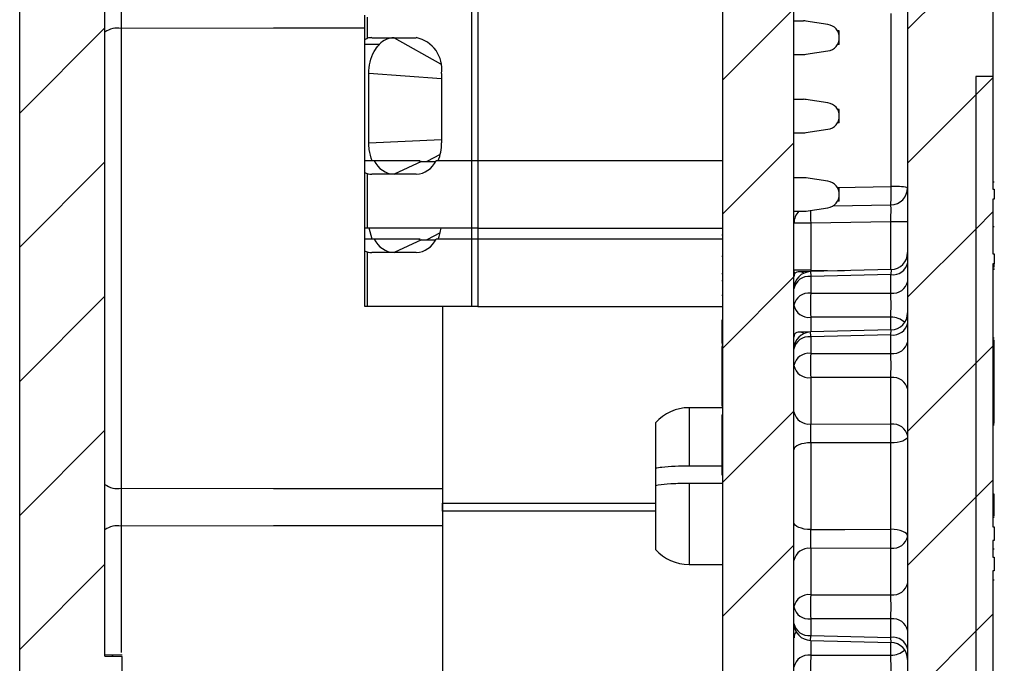
# Model space of a CAD drawing. Units: inches. Extents: x 0.1 to 16.9, y 0.1 to 10.9.
# Drawn here: x 8.6 to 9.9, y 6.1 to 7 of the extents above; entities that cross this region are included whole.
import ezdxf

# ---------------------------------------------------------------- set-up
doc = ezdxf.new("R2010")
doc.units = ezdxf.units.IN
doc.header["$MEASUREMENT"] = 0

msp = doc.modelspace()

# ---------------------------------------------------------------- hatches: boundary and pattern name
at = {"linetype": 'Continuous', "lineweight": 18}
h = msp.add_hatch(dxfattribs=at)
h.set_pattern_fill('ANSI31', style=0)
edge = h.paths.add_edge_path(flags=0)
edge.add_arc((8.7816, 5.3415), 0.0225, 180, 270)
edge.add_line((8.7816, 5.319), (8.7966, 5.319))
edge.add_arc((8.7966, 5.394), 0.075, 270, 360)
edge.add_line((8.8716, 5.394), (8.8716, 5.5251))
edge.add_arc((8.7966, 5.5251), 0.075, 0, 87)
edge.add_line((8.8005, 5.6), (8.7287, 5.6038))
edge.add_arc((8.7298, 5.6262), 0.0225, 180, 267, ccw=False)
edge.add_line((8.7073, 5.6262), (8.7073, 5.8811))
edge.add_line((8.7073, 5.8811), (8.7298, 5.8815))
edge.add_line((8.7298, 5.8815), (8.7298, 5.9046))
edge.add_line((8.7298, 5.9046), (8.7073, 5.905))
edge.add_line((8.7073, 5.905), (8.7073, 5.9234))
edge.add_line((8.7073, 5.9234), (8.7298, 5.924))
edge.add_line((8.7298, 5.924), (8.7298, 5.9523))
edge.add_line((8.7298, 5.9523), (8.7073, 5.9529))
edge.add_line((8.7073, 5.9529), (8.7073, 6.087))
edge.add_spline(control_points=[(8.7073, 6.087), (8.7111, 6.0871), (8.7148, 6.0871), (8.7186, 6.0872), (8.7223, 6.0873), (8.7261, 6.0874), (8.7298, 6.0874)], knot_values=[0, 0, 0, 0, 0.000191, 0.000191, 0.000191, 0.000381, 0.000381, 0.000381, 0.000381], weights=[1, 1, 1, 1, 1, 1, 1], degree=3, periodic=0)
edge.add_line((8.7298, 6.0874), (8.7298, 6.1108))
edge.add_spline(control_points=[(8.7298, 6.1108), (8.726, 6.1109), (8.7221, 6.1109), (8.7182, 6.111), (8.7146, 6.1111), (8.711, 6.1111), (8.7073, 6.1112)], knot_values=[0, 0, 0, 0, 0.000196, 0.000196, 0.000196, 0.000381, 0.000381, 0.000381, 0.000381], weights=[1, 1, 1, 1, 1, 1, 1], degree=3, periodic=0)
edge.add_line((8.7073, 6.1112), (8.7073, 8.3398))
edge.add_arc((8.7298, 8.3398), 0.0225, 91, 180, ccw=False)
edge.add_line((8.7294, 8.3623), (8.8052, 8.3636))
edge.add_arc((8.8048, 8.3861), 0.0225, 271, 360)
edge.add_line((8.8273, 8.3861), (8.8273, 8.4394))
edge.add_arc((8.8048, 8.4394), 0.0225, 0, 89)
edge.add_line((8.8052, 8.4619), (8.7294, 8.4632))
edge.add_arc((8.7298, 8.4857), 0.0225, 180, 269, ccw=False)
edge.add_line((8.7073, 8.4857), (8.7073, 8.6193))
edge.add_arc((8.7298, 8.6193), 0.0225, 93, 180, ccw=False)
edge.add_line((8.7287, 8.6418), (8.7385, 8.6423))
edge.add_arc((8.7373, 8.6648), 0.0225, 273, 360)
edge.add_line((8.7598, 8.6648), (8.7598, 8.859))
edge.add_arc((8.7373, 8.859), 0.0225, 0, 90)
edge.add_line((8.7373, 8.8815), (8.7073, 8.8815))
edge.add_arc((8.7073, 8.769), 0.1125, 90, 180)
edge.add_line((8.5948, 8.769), (8.5948, 7.944))
edge.add_line((8.5948, 7.944), (8.6173, 7.944))
edge.add_line((8.6173, 7.944), (8.6173, 7.044))
edge.add_line((8.6173, 7.044), (8.5948, 7.044))
edge.add_line((8.5948, 7.044), (8.5948, 5.605))
edge.add_arc((8.7073, 5.605), 0.1125, 180, 267)
edge.add_line((8.7014, 5.4927), (8.7378, 5.4908))
edge.add_arc((8.7366, 5.4683), 0.0225, 0, 87, ccw=False)
edge.add_line((8.7591, 5.4683), (8.7591, 5.3415))
h = msp.add_hatch(dxfattribs=at)
h.set_pattern_fill('ANSI31', style=0)
edge = h.paths.add_edge_path(flags=0)
edge.add_line((9.8938, 7.5216), (9.8938, 7.5286))
edge.add_line((9.8938, 7.5286), (9.8788, 7.5286))
edge.add_line((9.8788, 7.5286), (9.8788, 8.7367))
edge.add_arc((9.7663, 8.7367), 0.1125, 0, 87)
edge.add_line((9.7722, 8.8491), (9.5428, 8.8611))
edge.add_line((9.5428, 8.8611), (9.5428, 8.7807))
edge.add_arc((9.5653, 8.7807), 0.0225, 180, 268.5)
edge.add_line((9.5647, 8.7582), (9.7444, 8.7535))
edge.add_arc((9.7438, 8.731), 0.0225, 0, 88.5, ccw=False)
edge.add_line((9.7663, 8.731), (9.7663, 5.9307))
edge.add_arc((9.7438, 5.9307), 0.0225, 271, 360, ccw=False)
edge.add_line((9.7442, 5.9082), (9.6392, 5.9063))
edge.add_arc((9.6396, 5.8838), 0.0225, 91, 180)
edge.add_line((9.6171, 5.8838), (9.6171, 5.8462))
edge.add_arc((9.6396, 5.8462), 0.0225, 180, 269)
edge.add_line((9.6392, 5.8237), (9.7742, 5.8214))
edge.add_arc((9.7738, 5.7989), 0.0225, 0, 89, ccw=False)
edge.add_line((9.7963, 5.7989), (9.7963, 5.6366))
edge.add_arc((9.7738, 5.6366), 0.0225, 273, 360, ccw=False)
edge.add_line((9.775, 5.6141), (9.6384, 5.607))
edge.add_arc((9.6396, 5.5845), 0.0225, 93, 180)
edge.add_line((9.6171, 5.5845), (9.6171, 5.5341))
edge.add_arc((9.6021, 5.5341), 0.015, 271.5, 360, ccw=False)
edge.add_line((9.6025, 5.5191), (9.546, 5.5176))
edge.add_arc((9.5466, 5.4951), 0.0225, 91.5, 180)
edge.add_line((9.5241, 5.4951), (9.5241, 5.394))
edge.add_arc((9.5991, 5.394), 0.075, 180, 270)
edge.add_line((9.5991, 5.319), (9.6141, 5.319))
edge.add_arc((9.6141, 5.3415), 0.0225, 270, 360)
edge.add_line((9.6366, 5.3415), (9.6366, 5.473))
edge.add_arc((9.6591, 5.473), 0.0225, 93, 180, ccw=False)
edge.add_line((9.6579, 5.4955), (9.7722, 5.5015))
edge.add_arc((9.7663, 5.6138), 0.1125, 273, 360)
edge.add_line((9.8788, 5.6138), (9.8788, 5.9753))
edge.add_line((9.8788, 5.9753), (9.8563, 5.9753))
edge.add_line((9.8563, 5.9753), (9.8563, 6.8753))
edge.add_line((9.8563, 6.8753), (9.8788, 6.8753))
edge.add_line((9.8788, 6.8753), (9.8788, 7.1775))
edge.add_line((9.8788, 7.1775), (9.8938, 7.1775))
edge.add_line((9.8938, 7.1775), (9.8938, 7.22))
edge.add_line((9.8938, 7.22), (9.8788, 7.22))
edge.add_line((9.8788, 7.22), (9.8788, 7.5216))
edge.add_line((9.8788, 7.5216), (9.8938, 7.5216))
h = msp.add_hatch(dxfattribs=at)
h.set_pattern_fill('ANSI31', style=0)
h.paths.add_polyline_path([(9.5226, 5.5346), (9.6163, 5.5346), (9.6163, 8.1821), (9.5226, 8.1821), (9.5226, 5.925), (9.5211, 5.925), (9.5211, 5.8947), (9.5226, 5.8947)], flags=0)
h = msp.add_hatch(dxfattribs=at)
h.set_pattern_fill('ANSI31', style=0)
h.paths.add_polyline_path([(9.8803, 6.7138), (9.8803, 6.727), (9.8788, 6.727), (9.8788, 6.8753), (9.8563, 6.8753), (9.8563, 5.9822), (9.8788, 5.9822), (9.8788, 6.2235), (9.8803, 6.2235), (9.8803, 6.2416), (9.8788, 6.2416), (9.8788, 6.2635), (9.8803, 6.2635), (9.8803, 6.2816), (9.8788, 6.2816), (9.8788, 6.6285), (9.8803, 6.6285), (9.8803, 6.6418), (9.8788, 6.6418), (9.8788, 6.7138)], flags=0)

# ---------------------------------------------------------------- linework, layer by layer
at = {"color": 7, "linetype": 'Continuous', "lineweight": 25}
for p, q in [((9.7663, 8.731), (9.7663, 5.9307)), ((8.7073, 6.1112), (8.7073, 8.3398)), ((9.5226, 5.925), (9.5226, 8.1821)), ((9.6163, 5.5346), (9.6163, 8.1821)), ((9.8788, 7.1775), (9.8788, 6.8753)), ((8.5948, 5.605), (8.5948, 7.044)), ((9.1907, 6.9709), (9.1907, 6.7642)), ((9.1991, 6.9709), (9.1991, 6.7642)), ((9.0501, 6.9236), (9.0501, 6.9563)), ((9.0536, 6.9259), (9.0536, 6.9539)), ((9.7444, 6.7304), (9.7444, 6.9586)), ((8.7287, 6.9389), (8.7287, 6.3325)), ((9.6163, 6.9488), (9.6289, 6.9488)), ((9.6611, 6.9441), (9.6322, 6.9485)), ((9.0595, 6.9266), (9.118, 6.9266)), ((9.6761, 6.9355), (9.6738, 6.9355)), ((9.6761, 6.9178), (9.6761, 6.9355)), ((9.0501, 6.9178), (9.0501, 6.9236)), ((9.0693, 6.9178), (9.0501, 6.9178)), ((9.0501, 6.7642), (9.0501, 6.9178)), ((9.6761, 6.9178), (9.6738, 6.9178)), ((9.6163, 6.9045), (9.6289, 6.9045)), ((9.6322, 6.9047), (9.6611, 6.9091)), ((9.0554, 6.7878), (9.0554, 6.8794)), ((9.1514, 6.8794), (9.1514, 6.7878)), ((9.8563, 6.8753), (9.8563, 5.9822)), ((9.8788, 6.8753), (9.8563, 6.8753)), ((9.8563, 6.8753), (9.8563, 5.9753)), ((9.8788, 6.8753), (9.8788, 6.727)), ((9.6163, 6.8454), (9.6289, 6.8454)), ((9.6611, 6.8408), (9.6322, 6.8452)), ((9.6761, 6.8321), (9.6738, 6.8321)), ((9.6761, 6.8144), (9.6761, 6.8321)), ((9.6761, 6.8144), (9.6738, 6.8144)), ((9.6163, 6.8011), (9.6289, 6.8011)), ((9.6322, 6.8014), (9.6611, 6.8058)), ((9.0627, 6.7642), (9.0501, 6.7642)), ((9.0501, 6.7496), (9.0501, 6.7642)), ((9.1251, 6.7632), (9.0888, 6.7465)), ((9.1213, 6.7642), (9.1251, 6.7632)), ((9.1255, 6.7632), (9.1435, 6.7632)), ((9.1907, 6.7642), (9.1441, 6.7642)), ((9.1907, 6.7642), (9.1469, 6.7642)), ((9.1991, 6.7642), (9.1907, 6.7642)), ((9.1907, 6.7642), (9.1907, 6.6756)), ((9.5226, 6.7642), (9.1991, 6.7642)), ((9.1991, 6.7642), (9.1991, 6.6756)), ((9.0501, 6.6756), (9.0501, 6.7496)), ((9.0536, 6.6756), (9.0536, 6.7473)), ((9.118, 6.7465), (9.0595, 6.7465)), ((9.6163, 6.7421), (9.6289, 6.7421)), ((9.6611, 6.7374), (9.6322, 6.7418)), ((9.8803, 6.736), (9.8788, 6.736)), ((9.6761, 6.7288), (9.6738, 6.7288)), ((9.6761, 6.7111), (9.6761, 6.7288)), ((9.8788, 6.727), (9.8803, 6.727)), ((9.8803, 6.727), (9.8803, 6.7138)), ((9.668, 6.705), (9.7442, 6.7064)), ((9.6761, 6.7111), (9.6738, 6.7111)), ((9.8803, 6.7138), (9.8788, 6.7138)), ((9.8788, 6.7138), (9.8788, 6.6418)), ((9.6163, 6.6978), (9.6289, 6.6978)), ((9.6322, 6.698), (9.6611, 6.7024)), ((9.6384, 6.682), (9.6163, 6.682)), ((9.7442, 6.6839), (9.6384, 6.682)), ((9.6384, 6.682), (9.6384, 6.62)), ((9.7663, 6.6839), (9.7442, 6.6839)), ((9.8803, 6.6772), (9.8788, 6.6772)), ((9.0501, 6.6609), (9.0501, 6.6756)), ((9.0536, 6.6756), (9.0501, 6.6756)), ((9.1907, 6.6756), (9.0536, 6.6756)), ((9.0598, 6.6609), (9.056, 6.6756)), ((9.1991, 6.6756), (9.1907, 6.6756)), ((9.1991, 6.6756), (9.5226, 6.6756)), ((9.3975, 6.6756), (9.3975, 6.6753)), ((9.4059, 6.6756), (9.4059, 6.6753)), ((9.4179, 6.6753), (9.4179, 6.6756)), ((9.4263, 6.6753), (9.4263, 6.6756)), ((9.5211, 6.6668), (9.5226, 6.6668)), ((9.0627, 6.6609), (9.0501, 6.6609)), ((9.0501, 6.6462), (9.0501, 6.6609)), ((9.1251, 6.6599), (9.0888, 6.6432)), ((9.1213, 6.6609), (9.1251, 6.6599)), ((9.1255, 6.6599), (9.1435, 6.6599)), ((9.1907, 6.6609), (9.1441, 6.6609)), ((9.1907, 6.6609), (9.1469, 6.6609)), ((9.1991, 6.6609), (9.1907, 6.6609)), ((9.1907, 6.6609), (9.1907, 6.5723)), ((9.5211, 6.6609), (9.1991, 6.6609)), ((9.1991, 6.6609), (9.1991, 6.5723)), ((9.0501, 6.5723), (9.0501, 6.6462)), ((9.0536, 6.5723), (9.0536, 6.6439)), ((9.118, 6.6432), (9.0595, 6.6432)), ((9.5211, 6.6384), (9.5226, 6.6384)), ((9.8788, 6.6418), (9.8803, 6.6418)), ((9.8803, 6.6418), (9.8803, 6.6285)), ((9.8803, 6.6285), (9.8788, 6.6285)), ((9.8788, 6.6285), (9.8788, 6.2816)), ((9.8803, 6.6239), (9.8803, 6.6285)), ((9.5211, 6.6159), (9.5226, 6.6159)), ((9.6384, 6.62), (9.6163, 6.62)), ((9.6383, 6.6182), (9.6227, 6.6178)), ((9.7444, 6.6208), (9.6383, 6.6182)), ((9.7442, 6.6142), (9.6384, 6.6116)), ((9.7442, 6.5898), (9.7442, 6.6142)), ((9.8803, 6.6239), (9.8788, 6.6239)), ((9.8803, 6.6211), (9.8788, 6.6211)), ((9.8803, 6.6211), (9.8803, 6.6221)), ((9.5211, 6.6065), (9.5226, 6.6065)), ((9.6384, 6.6116), (9.6384, 6.5898)), ((9.5211, 6.5871), (9.5226, 6.5871)), ((9.6384, 6.5898), (9.7442, 6.5898)), ((9.0536, 6.5723), (9.0501, 6.5723)), ((9.1907, 6.5723), (9.0536, 6.5723)), ((9.1528, 6.5723), (9.1528, 6.3322)), ((9.1528, 6.5723), (9.1528, 6.3128)), ((9.1991, 6.5723), (9.1907, 6.5723)), ((9.1991, 6.5723), (9.5211, 6.5723)), ((9.3975, 6.5723), (9.3975, 6.5719)), ((9.4059, 6.5723), (9.4059, 6.5719)), ((9.4179, 6.5719), (9.4179, 6.5723)), ((9.4263, 6.5719), (9.4263, 6.5723)), ((9.5211, 6.5546), (9.5211, 6.5234)), ((9.5211, 6.5518), (9.5226, 6.5518)), ((9.7442, 6.558), (9.6384, 6.558)), ((9.6383, 6.5386), (9.6227, 6.5382)), ((9.7444, 6.5413), (9.6383, 6.5386)), ((9.7442, 6.5347), (9.6384, 6.532)), ((9.7442, 6.5103), (9.7442, 6.5347)), ((9.5211, 6.5216), (9.5226, 6.5216)), ((9.6384, 6.532), (9.6384, 6.5103)), ((9.8803, 6.5306), (9.8788, 6.5306)), ((9.8803, 6.5278), (9.8788, 6.5278)), ((9.8803, 6.4185), (9.8803, 6.5278)), ((9.5211, 6.5196), (9.5211, 6.5116)), ((9.5211, 6.5196), (9.5226, 6.5196)), ((9.5211, 6.5116), (9.5226, 6.5116)), ((9.5211, 6.5116), (9.5211, 6.4875)), ((9.6384, 6.5103), (9.7442, 6.5103)), ((9.5211, 6.4875), (9.5211, 6.4795)), ((9.5211, 6.4875), (9.5226, 6.4875)), ((9.5211, 6.4795), (9.5226, 6.4795)), ((9.5211, 6.4795), (9.5211, 6.4414)), ((9.7442, 6.4785), (9.6384, 6.4785)), ((9.6384, 6.4785), (9.6384, 6.4174)), ((9.7442, 6.4169), (9.7442, 6.4785)), ((9.5226, 6.4386), (9.4779, 6.4386)), ((9.5211, 6.4414), (9.5226, 6.4414)), ((9.5211, 6.4394), (9.5226, 6.4394)), ((9.4336, 6.4186), (9.4336, 6.3593)), ((9.5211, 6.4293), (9.5226, 6.4293)), ((9.5211, 6.4293), (9.5211, 6.3512)), ((9.6384, 6.4174), (9.7442, 6.4169)), ((9.8803, 6.4185), (9.8788, 6.4185)), ((9.8803, 6.4171), (9.8788, 6.4171)), ((9.8803, 6.4157), (9.8788, 6.4157)), ((9.6384, 6.3925), (9.6384, 6.2781)), ((9.7442, 6.2784), (9.7442, 6.3922)), ((9.4336, 6.3593), (9.4336, 6.3359)), ((9.4779, 6.3623), (9.5211, 6.3623)), ((9.5211, 6.3512), (9.5226, 6.3512)), ((9.5211, 6.3505), (9.5211, 6.3502)), ((9.5211, 6.3502), (9.5226, 6.3502)), ((9.4336, 6.3359), (9.4336, 6.2519)), ((9.5226, 6.3389), (9.4779, 6.3389)), ((9.8803, 6.3249), (9.8788, 6.3249)), ((9.8803, 6.2958), (9.8803, 6.3249)), ((9.1528, 6.3024), (9.1528, 5.8363)), ((9.8803, 6.2941), (9.8788, 6.2941)), ((9.1528, 6.283), (9.1528, 5.8363)), ((9.8788, 6.2816), (9.8803, 6.2816)), ((9.8803, 6.2816), (9.8803, 6.2635)), ((9.8788, 6.2635), (9.8788, 6.2416)), ((9.8803, 6.2635), (9.8788, 6.2635)), ((9.7442, 6.2536), (9.6384, 6.2532)), ((9.6384, 6.2532), (9.6384, 6.1921)), ((9.7442, 6.1921), (9.7442, 6.2536)), ((9.8803, 6.2524), (9.8788, 6.2524)), ((9.8788, 6.2416), (9.8803, 6.2416)), ((9.8803, 6.2416), (9.8803, 6.2235)), ((9.4779, 6.2319), (9.5226, 6.2319)), ((9.8803, 6.2235), (9.8788, 6.2235)), ((9.8788, 6.2235), (9.8788, 5.9822)), ((9.8803, 6.2113), (9.8788, 6.2113)), ((9.6384, 6.1921), (9.7442, 6.1921)), ((9.7442, 6.1603), (9.6384, 6.1603)), ((9.6384, 6.1603), (9.6384, 6.1385)), ((9.7442, 6.1359), (9.7442, 6.1603)), ((9.6383, 6.1319), (9.7444, 6.1293)), ((9.6384, 6.1385), (9.7442, 6.1359)), ((8.7298, 6.0874), (8.7298, 6.1108)), ((9.6384, 6.1125), (9.7442, 6.1125))]:
    msp.add_line(p, q, dxfattribs=at)
at = {"color": 8, "linetype": 'Continuous', "lineweight": 25}
for p, q in [((9.0888, 6.9266), (9.1501, 6.8923)), ((9.1514, 6.8722), (9.0554, 6.8794)), ((9.0554, 6.7878), (9.1514, 6.7926)), ((9.1496, 6.7726), (9.1318, 6.7632)), ((9.6734, 6.7291), (9.7444, 6.7304)), ((9.7442, 6.6208), (9.7442, 6.6839)), ((9.1496, 6.6693), (9.1318, 6.6599)), ((9.1907, 6.6756), (9.1907, 6.6609)), ((9.1991, 6.6756), (9.1991, 6.6609)), ((9.6384, 6.62), (9.6826, 6.6193)), ((9.6384, 6.62), (9.6384, 6.6182)), ((9.7444, 6.6208), (9.7442, 6.6142)), ((9.6384, 6.558), (9.6384, 6.5386)), ((9.7442, 6.5413), (9.7442, 6.558)), ((9.6165, 6.5334), (9.6163, 6.5352)), ((9.7442, 6.5347), (9.7444, 6.5413)), ((9.4779, 6.4386), (9.4779, 6.3623)), ((9.4779, 6.3389), (9.4779, 6.2319)), ((9.1528, 6.3128), (9.4336, 6.3129)), ((9.4336, 6.3023), (9.1528, 6.3024)), ((8.7287, 6.2826), (8.7287, 6.1158)), ((9.6384, 6.1319), (9.6384, 6.1125)), ((9.7444, 6.1293), (9.7442, 6.1359)), ((9.7442, 6.1125), (9.7442, 6.1293))]:
    msp.add_line(p, q, dxfattribs=at)
at = {"color": 8, "linetype": 'Continuous', "lineweight": 25, "flags": 128}
for points in [[(9.0501, 6.9392), (8.9298, 6.9391), (8.7287, 6.9389)], [(9.6383, 6.6182), (9.6383, 6.6178), (9.6383, 6.6165), (9.6384, 6.6144), (9.6384, 6.6116)], [(9.6384, 6.532), (9.6384, 6.5348), (9.6383, 6.5369), (9.6383, 6.5382), (9.6383, 6.5386)], [(9.6383, 6.1319), (9.6383, 6.1324), (9.6383, 6.1336), (9.6384, 6.1357), (9.6384, 6.1385)]]:
    msp.add_lwpolyline(points, dxfattribs=at)
at = {"color": 7, "linetype": 'Continuous', "lineweight": 25, "flags": 128}
for points in [[(9.6163, 6.62), (9.6168, 6.6157), (9.617, 6.6146)], [(9.6384, 6.3925), (9.6341, 6.3923), (9.63, 6.3917), (9.6261, 6.3909), (9.6228, 6.3898), (9.62, 6.3884), (9.618, 6.3869), (9.6168, 6.3852), (9.6163, 6.3834)], [(9.7442, 6.3922), (9.6992, 6.3923), (9.6384, 6.3925)], [(9.7663, 6.401), (9.7659, 6.3993), (9.7647, 6.3977), (9.7626, 6.3962), (9.7599, 6.3948), (9.7565, 6.3937), (9.7527, 6.3929), (9.7486, 6.3924), (9.7442, 6.3922)], [(8.7287, 6.3325), (8.9298, 6.3324), (9.1528, 6.3322)], [(9.1528, 6.283), (8.9298, 6.2828), (8.7287, 6.2826)], [(9.6384, 6.2781), (9.6341, 6.2783), (9.63, 6.2788), (9.6261, 6.2797), (9.6228, 6.2808), (9.62, 6.2822), (9.618, 6.2837), (9.6168, 6.2854), (9.6163, 6.2871)], [(9.6384, 6.2781), (9.6834, 6.2782), (9.7442, 6.2784)], [(9.7663, 6.2695), (9.7659, 6.2712), (9.7647, 6.2729), (9.7626, 6.2744), (9.7599, 6.2757), (9.7565, 6.2768), (9.7527, 6.2777), (9.7486, 6.2782), (9.7442, 6.2784)], [(8.7298, 6.1123), (8.7231, 6.1124), (8.7163, 6.1125), (8.7073, 6.1127)], [(8.7073, 6.1112), (8.7182, 6.111), (8.7298, 6.1108)]]:
    msp.add_lwpolyline(points, dxfattribs=at)
at = {"color": 7, "linetype": 'Continuous', "lineweight": 25}
for centre, radius, start, end in [((8.7238, 6.9115), 0.0278, 79.9852, 126.3568), ((9.6289, 6.9266), 0.0221, 81.3731, 90), ((9.6584, 6.9266), 0.0177, 278.6269, 81.3731), ((9.0596, 6.9027), 0.024, 90.0448, 104.3786), ((9.0895, 6.8991), 0.0275, 91.5567, 137.3607), ((9.1096, 6.8853), 0.0422, 351.9508, 78.5782), ((9.6289, 6.9266), 0.0221, 270, 278.6269), ((9.6289, 6.8233), 0.0221, 81.3731, 90), ((9.6584, 6.8233), 0.0177, 278.6269, 81.3731), ((9.6289, 6.8233), 0.0221, 270, 278.6269), ((9.0885, 6.7875), 0.0629, 338.2506, 0.292), ((9.0908, 6.7776), 0.0312, 205.433, 266.185), ((9.1159, 6.7776), 0.0312, 273.815, 334.5669), ((9.0596, 6.7705), 0.024, 255.6214, 269.9552), ((9.6289, 6.7199), 0.0221, 81.3731, 90), ((9.6584, 6.7199), 0.0177, 278.6269, 81.3731), ((9.5202, 6.7202), 0.2244, 356.4611, 2.6036), ((9.7498, 6.6506), 0.08, 78.0581, 93.8383), ((9.7438, 6.7288), 0.0225, 271, 0), ((9.6388, 6.682), 0.0225, 135.4846, 180), ((9.6289, 6.7199), 0.0221, 270, 278.6269), ((9.0905, 6.6836), 0.0608, 338.0554, 352.4732), ((9.0908, 6.6743), 0.0312, 205.4335, 266.1851), ((9.1159, 6.6743), 0.0312, 273.8148, 334.5664), ((9.0596, 6.6671), 0.0239, 255.6211, 269.9596), ((9.7438, 6.6433), 0.0225, 271.7007, 0), ((9.7468, 6.634), 0.02, 262.6999, 348.7748), ((9.6388, 6.5957), 0.0225, 91.4141, 180), ((9.6359, 6.5918), 0.02, 82.7, 168.7739), ((9.7468, 6.6096), 0.02, 262.7, 348.7739), ((9.6359, 6.57), 0.02, 82.6999, 168.7748), ((10.3935, 6.5739), 0.7553, 178.7931, 181.2069), ((9.6359, 6.5778), 0.02, 191.2261, 277.3), ((9.7438, 6.5637), 0.0225, 271.7007, 0), ((9.7468, 6.5545), 0.02, 262.6999, 348.7748), ((9.6388, 6.5161), 0.0225, 91.4141, 180), ((9.6359, 6.5123), 0.02, 82.6996, 168.7743), ((9.7468, 6.5301), 0.02, 262.6999, 348.7748), ((9.6359, 6.4905), 0.02, 82.6999, 168.7748), ((10.3935, 6.4944), 0.7553, 178.7931, 181.2069), ((9.6359, 6.4983), 0.02, 191.2261, 277.3), ((9.7468, 6.4587), 0.02, 11.2252, 97.3001), ((9.4779, 6.3796), 0.0591, 90, 138.5904), ((9.6359, 6.4372), 0.02, 191.2255, 277.2998), ((9.7468, 6.3971), 0.02, 11.2249, 97.3011), ((8.8208, 6.4046), 0.9235, 359.2321, 0.7679), ((8.7238, 6.3599), 0.0278, 233.6423, 280.0168), ((8.7238, 6.2553), 0.0278, 79.9852, 126.3568), ((8.8208, 6.266), 0.9235, 359.2321, 0.7679), ((9.7468, 6.2734), 0.02, 262.7, 348.7739), ((9.4779, 6.291), 0.0591, 221.4096, 270), ((9.6359, 6.2334), 0.02, 82.6999, 168.7748), ((9.7468, 6.2119), 0.02, 262.7002, 348.7745), ((9.6359, 6.1723), 0.02, 82.6988, 168.7751), ((10.3935, 6.1762), 0.7553, 178.7932, 181.2068), ((9.6359, 6.1801), 0.02, 191.2255, 277.2998), ((9.7468, 6.1405), 0.02, 11.2257, 97.3004), ((9.6388, 6.1544), 0.0225, 180, 268.5859), ((9.6359, 6.1583), 0.02, 191.2252, 277.3001), ((9.7468, 6.1161), 0.02, 11.2261, 97.3), ((9.7438, 6.1068), 0.0225, 0, 88.9895), ((9.6359, 6.0927), 0.02, 82.7002, 168.7745), ((10.3936, 6.0966), 0.7553, 178.7932, 181.2068)]:
    msp.add_arc(centre, radius, start, end, dxfattribs=at)
at = {"color": 8, "linetype": 'Continuous', "lineweight": 25}
for centre, radius, start, end in [((10.5333, 6.699), 0.8951, 180.0028, 181.0877), ((9.7447, 6.532), 0.026, 47.1132, 91.1053), ((9.629, 6.1351), 0.0126, 139.9887, 178.9073), ((9.7447, 6.1385), 0.026, 268.8915, 312.89)]:
    msp.add_arc(centre, radius, start, end, dxfattribs=at)
at = {"color": 7, "linetype": 'Continuous', "lineweight": 25}
for centre, major_axis, ratio, start_param, end_param in [((9.1358, 6.7691), (0.0175, 0.0037), 0.262141, 4.003316, 4.034192), ((9.7438, 6.6838), (0.0004, 0.0225), 0.017429, 4.713302, 6.283794), ((9.1358, 6.6658), (0.0175, 0.0037), 0.262141, 4.003316, 4.034192), ((9.6388, 6.5957), (0.0209, -0.0204), 0.414214, 2.368535, 3.525641), ((9.7438, 6.5739), (0, 0.0225), 0.024678, 3.927143, 5.497635), ((9.6388, 6.5161), (0.0209, -0.0204), 0.414214, 2.368535, 3.525641), ((9.7438, 6.4944), (0, 0.0225), 0.024678, 3.927143, 5.497635), ((9.7438, 6.1762), (0, 0.0225), 0.024678, 3.927143, 5.497635), ((9.7438, 6.0966), (0, 0.0225), 0.024678, 3.927143, 5.497635)]:
    msp.add_ellipse(centre, major_axis=major_axis, ratio=ratio, start_param=start_param, end_param=end_param, dxfattribs=at)
for points, knots in [([(8.7287, 6.9888), (8.7286, 6.9847), (8.7286, 6.9683), (8.7286, 6.9515), (8.7287, 6.9389)], [0, 0, 0, 0, 0.247504, 1, 1, 1, 1]), ([(9.0501, 6.9236), (9.0503, 6.9239), (9.0506, 6.9247), (9.0522, 6.9255), (9.0534, 6.9258), (9.0536, 6.9259)], [0, 0, 0, 0, 0.445033, 0.890361, 1, 1, 1, 1]), ([(9.0554, 6.8794), (9.0557, 6.8844), (9.0564, 6.8948), (9.0616, 6.9084), (9.0669, 6.9148), (9.0693, 6.9178)], [0, 0, 0, 0, 0.3402014, 0.6957275, 1, 1, 1, 1]), ([(9.0598, 6.7642), (9.0582, 6.7691), (9.0557, 6.7766), (9.0555, 6.7849), (9.0554, 6.7878)], [0, 0, 0, 0, 0.6435677, 1, 1, 1, 1]), ([(9.1232, 6.7642), (9.1212, 6.7642), (9.1151, 6.7642), (9.0935, 6.7642), (9.0748, 6.7642), (9.0598, 6.7642)], [0, 0, 0, 0, 0.091612, 0.274819, 1, 1, 1, 1]), ([(9.1213, 6.7642), (9.1182, 6.7642), (9.1094, 6.7642), (9.0952, 6.7642), (9.0788, 6.7642), (9.0681, 6.7642), (9.0627, 6.7642)], [0, 0, 0, 0, 0.15265, 0.432114, 0.716641, 1, 1, 1, 1]), ([(9.0536, 6.7473), (9.0527, 6.7475), (9.051, 6.7481), (9.0502, 6.749), (9.0502, 6.7495), (9.0501, 6.7496)], [0, 0, 0, 0, 0.432108, 0.863605, 1, 1, 1, 1]), ([(9.1232, 6.6609), (9.1212, 6.6609), (9.1151, 6.6609), (9.0935, 6.6609), (9.0748, 6.6609), (9.0598, 6.6609)], [0, 0, 0, 0, 0.091612, 0.274819, 1, 1, 1, 1]), ([(9.1213, 6.6609), (9.1182, 6.6609), (9.1094, 6.6609), (9.0952, 6.6609), (9.0788, 6.6609), (9.0681, 6.6609), (9.0627, 6.6609)], [0, 0, 0, 0, 0.15265, 0.432115, 0.716641, 1, 1, 1, 1]), ([(9.0536, 6.6439), (9.0527, 6.6442), (9.051, 6.6447), (9.0502, 6.6456), (9.0502, 6.6461), (9.0501, 6.6462)], [0, 0, 0, 0, 0.432106, 0.863599, 1, 1, 1, 1]), ([(9.6384, 6.3925), (9.6384, 6.3966), (9.6384, 6.4012), (9.6384, 6.41), (9.6384, 6.4142), (9.6384, 6.4174)], [0, 0, 0, 0, 0.5, 0.5, 1, 1, 1, 1]), ([(9.4336, 6.3593), (9.4362, 6.3597), (9.4436, 6.3608), (9.4588, 6.362), (9.4716, 6.3622), (9.4779, 6.3623)], [0, 0, 0, 0, 0.229279, 0.626668, 1, 1, 1, 1]), ([(8.7287, 6.3325), (8.7286, 6.3285), (8.7286, 6.312), (8.7286, 6.2953), (8.7287, 6.2826)], [0, 0, 0, 0, 0.247504, 1, 1, 1, 1]), ([(9.1528, 6.3322), (9.1528, 6.3196), (9.1528, 6.303), (9.1528, 6.2868), (9.1528, 6.283)], [0, 0, 0, 0, 0.764037, 1, 1, 1, 1]), ([(9.4779, 6.3389), (9.4761, 6.3389), (9.4679, 6.3389), (9.4532, 6.3383), (9.4405, 6.337), (9.4348, 6.3361), (9.4336, 6.3359)], [0, 0, 0, 0, 0.102151, 0.496337, 0.8907, 1, 1, 1, 1]), ([(9.6384, 6.2532), (9.6384, 6.2564), (9.6384, 6.2605), (9.6384, 6.2693), (9.6384, 6.274), (9.6384, 6.2781)], [0, 0, 0, 0, 0.5, 0.5, 1, 1, 1, 1])]:
    msp.add_open_spline(points, degree=3, knots=knots, dxfattribs=at)
msp.add_open_spline([(9.1528, 6.3024), (9.1528, 6.3058), (9.1528, 6.3094), (9.1528, 6.3128)], degree=3, dxfattribs=at)

doc.saveas('drawing.dxf')
